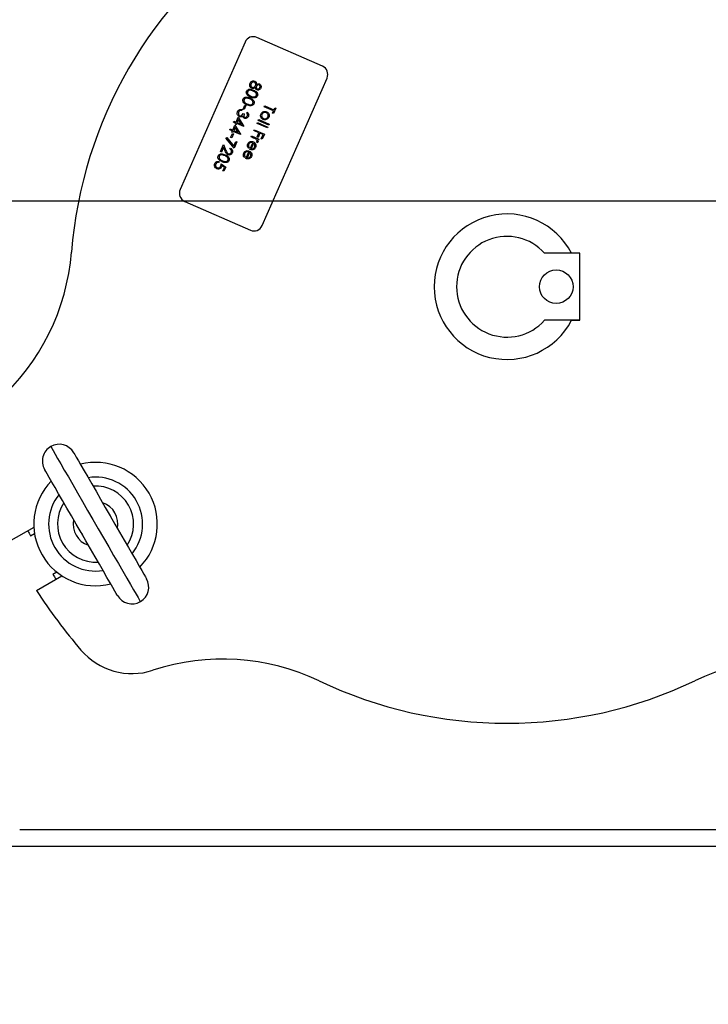
# Model space of a CAD drawing. Units: inches. Extents: x 0.1 to 22.1, y 0.1 to 17.1.
# Drawn here: x 11 to 11.8, y 12.7 to 13.8 of the extents above; entities that cross this region are included whole.
import ezdxf

# ---------------------------------------------------------------- set-up
doc = ezdxf.new("R2010")
doc.units = ezdxf.units.IN
doc.header["$MEASUREMENT"] = 0
doc.layers.add('7', color=7, linetype='Continuous', lineweight=25)
doc.styles.add('SLDTEXTSTYLE0', font='TXT', dxfattribs={"width": 0.75})
doc.dimstyles.new('SLDDIMSTYLE0', dxfattribs={"dimtxt": 0.12, "dimasz": 0.12, "dimexe": 0, "dimexo": 0.0625, "dimgap": 0.03, "dimtad": 0, "dimtih": 1, "dimtoh": 1, "dimdec": 6, "dimlfac": 10, "dimrnd": 1e-09, "dimzin": 12, "dimdsep": 46, "dimlunit": 5, "dimtxsty": 'SLDTEXTSTYLE0', "dimsah": 1, "dimcen": 0.09, "dimadec": 0, "dimazin": 3, "dimtfac": 1, "dimtofl": 0, "dimtmove": 0, "dimatfit": 3, "dimfxl": 1, "dimfrac": 2, "dimtolj": 1, "dimtzin": 12, "dimarcsym": 0})
doc.dimstyles.new('SLDDIMSTYLE1', dxfattribs={"dimtxt": 0.12, "dimasz": 0.12, "dimexe": 0, "dimexo": 0.0625, "dimgap": 0.03, "dimtad": 0, "dimtih": 1, "dimtoh": 1, "dimlfac": 10, "dimrnd": 1e-09, "dimzin": 12, "dimdsep": 46, "dimlunit": 5, "dimtxsty": 'SLDTEXTSTYLE0', "dimsah": 1, "dimcen": 0.09, "dimadec": 0, "dimazin": 3, "dimtfac": 1, "dimtmove": 0, "dimatfit": 0, "dimfxl": 1, "dimfrac": 2, "dimtolj": 1, "dimtzin": 12, "dimarcsym": 0})

# ---------------------------------------------------------------- blocks, each defined once
blk = doc.blocks.new('_D_7')
at = {"layer": '7', "color": 7}
for p, q in [((12.8455, 12.4484), (12.8455, 12.7684)), ((11.675, 12.4484), (12.9705, 12.4484)), ((12.7816, 12.2438), (12.745, 12.2438)), ((12.745, 12.2438), (12.745, 12.0533)), ((13.0476, 12.2438), (13.0841, 12.2438)), ((13.0841, 12.2438), (13.0841, 12.0533)), ((12.745, 12.0533), (12.7816, 12.0533)), ((13.0841, 12.0533), (13.0476, 12.0533)), ((12.2057, 11.8486), (12.9705, 11.8486)), ((12.8455, 11.8486), (12.8455, 11.5286))]:
    blk.add_line(p, q, dxfattribs=at)
for points in [[(12.8455, 12.4484), (12.8655, 12.5684), (12.8255, 12.5684)], [(12.8455, 11.8486), (12.8255, 11.7286), (12.8655, 11.7286)]]:
    blk.add_solid(points, dxfattribs=at)
at = {"layer": '7', "color": 7, "char_height": 0.12, "attachment_point": 1, "style": 'SLDTEXTSTYLE0'}
for s, insert in [('6"', (12.5703, 12.208)), ('152', (12.7816, 12.208))]:
    blk.add_mtext(s, dxfattribs=dict(at, insert=insert))
blk = doc.blocks.new('_D_8')
at = {"layer": '7', "color": 7}
for p, q in [((10.6244, 13.5697), (13.521, 13.5697)), ((13.396, 13.5697), (13.396, 12.8288)), ((13.571, 12.8044), (13.5345, 12.8044)), ((13.5345, 12.8044), (13.5345, 12.6139)), ((13.837, 12.8044), (13.8736, 12.8044)), ((13.8736, 12.8044), (13.8736, 12.6139)), ((13.5345, 12.6139), (13.571, 12.6139)), ((13.8736, 12.6139), (13.837, 12.6139)), ((13.396, 11.8486), (13.396, 12.5895)), ((12.2057, 11.8486), (13.521, 11.8486))]:
    blk.add_line(p, q, dxfattribs=at)
for points in [[(13.396, 13.5697), (13.376, 13.4497), (13.416, 13.4497)], [(13.396, 11.8486), (13.416, 11.9686), (13.376, 11.9686)]]:
    blk.add_solid(points, dxfattribs=at)
at = {"layer": '7', "color": 7, "char_height": 0.12, "attachment_point": 1, "style": 'SLDTEXTSTYLE0'}
for s, insert in [('17-3/16"', (12.8819, 12.7686)), ('437', (13.571, 12.7686))]:
    blk.add_mtext(s, dxfattribs=dict(at, insert=insert))
blk = doc.blocks.new('_D_9')
at = {"layer": '7', "color": 7}
for p, q in [((10.5744, 13.3862), (10.5744, 10.9446)), ((12.4557, 11.7986), (12.4557, 10.9446)), ((11.8683, 11.1648), (11.8317, 11.1648)), ((11.8317, 11.1648), (11.8317, 10.9743)), ((12.1343, 11.1648), (12.1708, 11.1648)), ((12.1708, 11.1648), (12.1708, 10.9743)), ((10.5744, 11.0696), (11.0662, 11.0696)), ((12.4557, 11.0696), (12.2317, 11.0696)), ((11.8317, 10.9743), (11.8683, 10.9743)), ((12.1708, 10.9743), (12.1343, 10.9743))]:
    blk.add_line(p, q, dxfattribs=at)
for points in [[(10.5744, 11.0696), (10.6944, 11.0496), (10.6944, 11.0896)], [(12.4557, 11.0696), (12.3357, 11.0896), (12.3357, 11.0496)]]:
    blk.add_solid(points, dxfattribs=at)
at = {"layer": '7', "color": 7, "char_height": 0.12, "attachment_point": 1, "style": 'SLDTEXTSTYLE0'}
for s, insert in [('18-13/16"', (11.0905, 11.129)), ('478', (11.8683, 11.129))]:
    blk.add_mtext(s, dxfattribs=dict(at, insert=insert))

msp = doc.modelspace()

# ---------------------------------------------------------------- linework, layer by layer
at = {"color": 7, "linetype": 'Continuous', "lineweight": 25}
for p, q in [((11.27584401, 13.74690137), (11.20344501, 13.58210339)), ((11.36226511, 13.71985723), (11.2890218, 13.75203464)), ((11.29499939, 13.54188169), (11.36739838, 13.70667962)), ((11.27262864, 13.67147539), (11.27217738, 13.67044838)), ((11.27374916, 13.67203348), (11.27568279, 13.67643513)), ((11.27492272, 13.6715178), (11.27374916, 13.67203348)), ((11.27685658, 13.67591945), (11.27492272, 13.6715178)), ((11.27568279, 13.67643513), (11.27685658, 13.67591945)), ((11.2777063, 13.66749431), (11.27815756, 13.66852138)), ((11.29735025, 13.67453036), (11.29780151, 13.67555743)), ((11.30762079, 13.6700183), (11.29735025, 13.67453036)), ((11.29780151, 13.67555743), (11.30807205, 13.67104537)), ((11.30652491, 13.66752406), (11.30762079, 13.6700183)), ((11.31034148, 13.67302394), (11.3076987, 13.66700838)), ((11.30807205, 13.67104537), (11.3091677, 13.67353961)), ((11.3091677, 13.67353961), (11.31034148, 13.67302394)), ((11.26284386, 13.65756997), (11.26329512, 13.65859703)), ((11.265485, 13.65640973), (11.26284386, 13.65756997)), ((11.26329512, 13.65859703), (11.26593602, 13.65743679)), ((11.26593602, 13.65743679), (11.26832115, 13.66286545)), ((11.26860861, 13.66033237), (11.26710981, 13.65692112)), ((11.26710981, 13.65692112), (11.27208, 13.65473757)), ((11.26832115, 13.66286545), (11.27467327, 13.65262196)), ((11.27208, 13.65473757), (11.26860861, 13.66033237)), ((11.27385171, 13.66708729), (11.2750255, 13.66657162)), ((11.28922853, 13.65604342), (11.28967979, 13.65707048)), ((11.28967979, 13.65707048), (11.30141745, 13.6519138)), ((11.29064661, 13.65927128), (11.29109787, 13.66029834)), ((11.3023845, 13.65411466), (11.29064661, 13.65927128)), ((11.29109787, 13.66029834), (11.30283552, 13.65514172)), ((11.3076987, 13.66700838), (11.30652491, 13.66752406)), ((11.25897636, 13.64876666), (11.25942762, 13.64979373)), ((11.2616175, 13.64760643), (11.25897636, 13.64876666)), ((11.25942762, 13.64979373), (11.26206853, 13.64863343)), ((11.26103741, 13.64628591), (11.2616175, 13.64760643)), ((11.26221097, 13.64577024), (11.26103741, 13.64628591)), ((11.26206853, 13.64863343), (11.26445365, 13.65406215)), ((11.26279129, 13.64709075), (11.26221097, 13.64577024)), ((11.27071425, 13.64361004), (11.26279129, 13.64709075)), ((11.26474112, 13.65152907), (11.26324232, 13.64811782)), ((11.26324232, 13.64811782), (11.2682125, 13.64593427)), ((11.26445365, 13.65406215), (11.27080577, 13.64381866)), ((11.2682125, 13.64593427), (11.26474112, 13.65152907)), ((11.26490468, 13.65508922), (11.265485, 13.65640973)), ((11.26607847, 13.65457354), (11.26490468, 13.65508922)), ((11.26665879, 13.65589405), (11.26607847, 13.65457354)), ((11.27458175, 13.65241334), (11.26665879, 13.65589405)), ((11.27467327, 13.65262196), (11.27458175, 13.65241334)), ((11.28568347, 13.64797368), (11.28613449, 13.64900074)), ((11.29125885, 13.64552431), (11.28568347, 13.64797368)), ((11.28613449, 13.64900074), (11.29757882, 13.64397307)), ((11.30096643, 13.65088679), (11.28922853, 13.65604342)), ((11.30141745, 13.6519138), (11.30096643, 13.65088679)), ((11.30283552, 13.65514172), (11.3023845, 13.65411466)), ((11.25455764, 13.63950536), (11.25543575, 13.64017808)), ((11.26365274, 13.62833312), (11.25455764, 13.63950536)), ((11.25543575, 13.64017808), (11.26324232, 13.63058654)), ((11.25982608, 13.64034152), (11.26175994, 13.64474318)), ((11.26099987, 13.63982585), (11.25982608, 13.64034152)), ((11.26293373, 13.64422756), (11.26099987, 13.63982585)), ((11.26175994, 13.64474318), (11.26293373, 13.64422756)), ((11.26324232, 13.63058654), (11.26557276, 13.63589147)), ((11.26674655, 13.6353758), (11.26365274, 13.62833312)), ((11.26557276, 13.63589147), (11.26674655, 13.6353758)), ((11.27080577, 13.64381866), (11.27071425, 13.64361004)), ((11.28258942, 13.64093106), (11.28304068, 13.64195812)), ((11.28539999, 13.63969626), (11.28258942, 13.64093106)), ((11.28304068, 13.64195812), (11.29140387, 13.63828399)), ((11.28952351, 13.63438393), (11.28888194, 13.63533866)), ((11.28926068, 13.64097594), (11.29125885, 13.64552431)), ((11.29043447, 13.64046026), (11.28926068, 13.64097594)), ((11.29095261, 13.63725698), (11.28972156, 13.63779783)), ((11.29243264, 13.64500864), (11.29043447, 13.64046026)), ((11.29140387, 13.63828399), (11.29095261, 13.63725698)), ((11.295954, 13.64346168), (11.29243264, 13.64500864)), ((11.29395584, 13.6389133), (11.295954, 13.64346168)), ((11.29512939, 13.63839763), (11.29395584, 13.6389133)), ((11.29757882, 13.64397307), (11.29512939, 13.63839763)), ((11.24834092, 13.62455756), (11.25175716, 13.63233379)), ((11.24951471, 13.62404188), (11.24834092, 13.62455756)), ((11.25185431, 13.62936741), (11.24951471, 13.62404188)), ((11.25175716, 13.63233379), (11.25454356, 13.62581471)), ((11.25365231, 13.62516152), (11.25185431, 13.62936741)), ((11.2590355, 13.62738584), (11.25948676, 13.62841291)), ((11.2766888, 13.61674225), (11.2799762, 13.62422504)), ((11.28095593, 13.62366613), (11.27816718, 13.61731812)), ((11.28047463, 13.62894548), (11.27959464, 13.62824354)), ((11.28120091, 13.62701279), (11.28448832, 13.63449558)), ((11.28546804, 13.63393667), (11.28267906, 13.62758865)), ((11.24689211, 13.61329128), (11.24644108, 13.61226428)), ((11.27596251, 13.61867494), (11.27508252, 13.61797306)), ((11.24916412, 13.61089284), (11.25437061, 13.60720521)), ((11.25284436, 13.60691845), (11.25010536, 13.60885754)), ((11.25113436, 13.60302579), (11.25284436, 13.60691845)), ((11.25230815, 13.60251012), (11.25113436, 13.60302579)), ((11.25437061, 13.60720521), (11.25230815, 13.60251012)), ((11.20857829, 13.56892577), (11.28182184, 13.53674842)), ((11.64941236, 13.51111525), (11.61008855, 13.51111525)), ((11.64941236, 13.5111244), (11.64029661, 13.5111244)), ((11.64941236, 13.51111525), (11.64941236, 13.5111244)), ((11.64941236, 13.4361153), (11.64941236, 13.51111525)), ((11.64941236, 13.4361153), (11.61008855, 13.4361153)), ((11.64028534, 13.43610615), (11.64941236, 13.43610615)), ((11.64941236, 13.43610615), (11.64941236, 13.4361153)), ((11.04021582, 13.20488964), (11.01194843, 13.18856947)), ((11.03649827, 13.19552643), (11.0409191, 13.19807876)), ((11.04319839, 13.13444282), (11.07146578, 13.15076299)), ((11.06591903, 13.15477751), (11.06149819, 13.15222518)), ((11.02441237, 12.86736532), (12.11191226, 12.86736532)), ((12.1556623, 12.84861532), (10.48066231, 12.84861532))]:
    msp.add_line(p, q, dxfattribs=at)
at = {"color": 8, "linetype": 'Continuous', "lineweight": 25, "flags": 128}
msp.add_lwpolyline([(11.05906825, 13.2951597), (11.05925598, 13.29483446), (11.06011931, 13.29333895), (11.06167208, 13.2906497), (11.063892, 13.28680461), (11.0667481, 13.28185778), (11.0702, 13.27587889), (11.07419915, 13.26895208), (11.07868921, 13.26117497), (11.08360706, 13.2526569), (11.08888348, 13.24351803), (11.09444407, 13.23388683), (11.10021047, 13.22389907), (11.10610171, 13.21369517), (11.11203472, 13.20341912), (11.11792572, 13.19321523), (11.12369236, 13.18322746), (11.12925272, 13.17359627), (11.13452914, 13.1644574), (11.13944699, 13.15593933), (11.14393728, 13.14816221), (11.14793643, 13.1412354), (11.15138833, 13.13525652), (11.15424443, 13.13030968), (11.15646435, 13.1264646), (11.15801689, 13.12377535), (11.15888045, 13.12227983), (11.15906818, 13.12195459)], dxfattribs=at)
at = {"color": 7, "linetype": 'Continuous', "lineweight": 25, "flags": 128}
for points in [[(11.08468112, 13.28829672), (11.08494535, 13.28783924), (11.08590935, 13.28616949), (11.08756326, 13.28330472), (11.08987822, 13.27929525), (11.0928134, 13.27421114), (11.09631763, 13.26814155), (11.10032968, 13.26119268), (11.10477891, 13.25348632), (11.10958764, 13.24515727), (11.11467164, 13.23635151), (11.11994196, 13.2272232), (11.12530614, 13.21793215), (11.13067032, 13.2086411), (11.13594064, 13.19951279), (11.14102464, 13.19070702), (11.14583337, 13.18237798), (11.1502826, 13.17467161), (11.15429465, 13.16772274), (11.15779888, 13.16165316), (11.16073406, 13.15656905), (11.16304902, 13.15255958), (11.16470293, 13.1496948), (11.16566693, 13.14802505), (11.16593116, 13.14756757)], [(11.13345508, 13.12881757), (11.13319108, 13.12927505), (11.13222708, 13.1309448), (11.13057317, 13.13380958), (11.12825821, 13.13781905), (11.1253228, 13.14290316), (11.12181856, 13.14897274), (11.11780675, 13.15592161), (11.11335729, 13.16362798), (11.10854855, 13.17195702), (11.10346456, 13.18076279), (11.09819447, 13.1898911), (11.09283029, 13.19918215), (11.08746611, 13.2084732), (11.08219579, 13.21760151), (11.0771118, 13.22640727), (11.07230306, 13.23473632), (11.0678536, 13.24244268), (11.06384178, 13.24939155), (11.06033755, 13.25546113), (11.05740213, 13.26054525), (11.05508717, 13.26455471), (11.05343326, 13.26741949), (11.05246926, 13.26908924), (11.05220527, 13.26954672)], [(11.12684225, 13.21527165), (11.12483587, 13.21915792), (11.12377003, 13.22059265)], [(11.09129418, 13.20184265), (11.0920038, 13.20020223), (11.09436617, 13.19652164)]]:
    msp.add_lwpolyline(points, dxfattribs=at)
at = {"color": 7, "linetype": 'Continuous', "lineweight": 25}
msp.add_circle((11.62316231, 13.47361528), 0.01875, dxfattribs=at)
for centre, radius, start, end in [((11.56816231, 13.47361528), 0.4875, 124.5333529, 175.4666471), ((11.28499951, 13.7428792), 0.01, 66.28313202, 156.28313202), ((11.35824305, 13.71070181), 0.01, 336.28313202, 66.28313202), ((11.21260039, 13.57808124), 0.01, 156.28313202, 246.28313202), ((11.56816231, 13.47361528), 0.08125, 27.48642625, 332.51357375), ((11.28584393, 13.54590385), 0.01, 246.28313202, 336.28313202), ((11.56816231, 13.47361528), 0.05625, 41.8103149, 318.1896851), ((10.83296958, 13.53190684), 0.25, 311.84608949, 355.4666471), ((11.06844316, 13.27892171), 0.01875, 120, 210), ((11.06844316, 13.27892171), 0.01875, 30, 120), ((11.10906816, 13.20855715), 0.06895, 315.77951372, 104.22048628), ((11.10906816, 13.20855715), 0.05246124, 320.94101991, 99.05898009), ((11.10906816, 13.20855715), 0.06895, 135.77951372, 284.22048628), ((11.10906816, 13.20855715), 0.05246124, 140.94101991, 279.05898009), ((11.10906816, 13.20855715), 0.025, 348.59037789, 71.40962211), ((11.10906816, 13.20855715), 0.025, 168.59037789, 251.40962211), ((11.46699597, 13.4226193), 0.48672313, 207.0757318, 207.81220333), ((11.58929561, 13.4869713), 0.625, 212.38419243, 212.95777576), ((11.14969316, 13.13819258), 0.01875, 300, 30), ((11.56816231, 13.47361528), 0.625, 212.86598398, 220.4756817), ((11.14969316, 13.13819258), 0.01875, 210, 300), ((11.14978746, 13.11659639), 0.075, 220.4756817, 288.15391051), ((11.25104792, 12.80777392), 0.25, 64.5333529, 108.15391051), ((11.8852767, 12.80777392), 0.25, 71.84608949, 115.4666471), ((11.56816231, 13.47361528), 0.4875, 244.5333529, 295.4666471)]:
    msp.add_arc(centre, radius, start, end, dxfattribs=at)
at = {"color": 8, "linetype": 'Continuous', "lineweight": 25}
for start, end in [(326.20468416, 93.79531584), (146.20468416, 273.79531584)]:
    msp.add_arc((11.10906816, 13.20855715), 0.04246124, start, end, dxfattribs=at)
at = {"color": 7, "linetype": 'Continuous', "lineweight": 25}
for points, knots in [([(11.2813978, 13.69718828), (11.28119528, 13.69786602), (11.28083217, 13.69908114), (11.28127854, 13.70025751), (11.28147594, 13.70077776)], [0, 0, 0, 0, 0.5577527293, 1, 1, 1, 1]), ([(11.28147594, 13.70077776), (11.28175384, 13.70131638), (11.28230787, 13.7023902), (11.28380247, 13.70327184), (11.28535285, 13.70351801), (11.28625774, 13.70323782), (11.28670989, 13.70309782)], [0, 0, 0, 0, 0.2805292536, 0.5592788269, 0.7797865809, 1, 1, 1, 1]), ([(11.28622413, 13.70208589), (11.28581394, 13.70218921), (11.28499281, 13.70239603), (11.28352021, 13.70178058), (11.28297658, 13.70083073), (11.28264457, 13.70025065)], [0, 0, 0, 0, 0.2798346434, 0.5601824379, 1, 1, 1, 1]), ([(11.28745729, 13.69805707), (11.2875997, 13.69847432), (11.28788432, 13.6993082), (11.28765977, 13.70053678), (11.28711878, 13.70155421), (11.28652214, 13.70190879), (11.28622413, 13.70208589)], [0, 0, 0, 0, 0.2802756436, 0.5601347267, 0.7802979161, 1, 1, 1, 1]), ([(11.28670989, 13.70309782), (11.28707565, 13.7028922), (11.28780708, 13.702481), (11.28865597, 13.70119134), (11.28877888, 13.70011798), (11.28885401, 13.69946188)], [0, 0, 0, 0, 0.2799723315, 0.55987570582, 1, 1, 1, 1]), ([(11.2819042, 13.68542956), (11.28055889, 13.68609693), (11.27854188, 13.68709751), (11.27732774, 13.68948674), (11.27726691, 13.69097465), (11.27750805, 13.69167178), (11.27762863, 13.69202034)], [0, 0, 0, 0, 0.4993939827, 0.7487393118, 0.8743702999, 1, 1, 1, 1]), ([(11.27762863, 13.69202034), (11.27780257, 13.69234237), (11.27815045, 13.69298641), (11.27928336, 13.69393859), (11.28186666, 13.69459694), (11.28393815, 13.69376257), (11.28532044, 13.6932058)], [0, 0, 0, 0, 0.1255525917, 0.2510903348, 0.5002569339, 1, 1, 1, 1]), ([(11.27878716, 13.69147028), (11.27868913, 13.69114046), (11.27849299, 13.69048051), (11.27872158, 13.68922746), (11.27931259, 13.68855948), (11.27967325, 13.68815184)], [0, 0, 0, 0, 0.2802570054, 0.5607755081, 1, 1, 1, 1]), ([(11.28487388, 13.69217674), (11.28380038, 13.69263831), (11.28219302, 13.69332943), (11.28014793, 13.69291683), (11.27921679, 13.6922186), (11.27893033, 13.69171965), (11.27878716, 13.69147028)], [0, 0, 0, 0, 0.50028949721, 0.74909002248, 0.87460253767, 1, 1, 1, 1]), ([(11.28338751, 13.69528029), (11.28292072, 13.69554034), (11.28208617, 13.69600528), (11.28160835, 13.69682643), (11.2813978, 13.69718828)], [0, 0, 0, 0, 0.5593336534, 1, 1, 1, 1]), ([(11.28264457, 13.70025065), (11.28249844, 13.69984454), (11.28220682, 13.69903412), (11.28239057, 13.69782072), (11.28294154, 13.69683401), (11.2835261, 13.69648882), (11.28381812, 13.69631639)], [0, 0, 0, 0, 0.280597699, 0.5599494907, 0.7801716838, 1, 1, 1, 1]), ([(11.28740168, 13.69615605), (11.28672365, 13.69568021), (11.2857775, 13.6950162), (11.28429267, 13.69496174), (11.2836893, 13.69517408), (11.28338751, 13.69528029)], [0, 0, 0, 0, 0.5582985719, 0.7790793416, 1, 1, 1, 1]), ([(11.28381812, 13.69631639), (11.28422757, 13.69621665), (11.2850493, 13.69601647), (11.28616082, 13.69649721), (11.28699676, 13.69718218), (11.28730374, 13.69776536), (11.28745729, 13.69805707)], [0, 0, 0, 0, 0.2782832581, 0.5584970553, 0.7791563427, 1, 1, 1, 1]), ([(11.2884708, 13.68721606), (11.28855995, 13.68748988), (11.28873835, 13.68803784), (11.28864133, 13.68891047), (11.28832283, 13.68971317), (11.28726142, 13.6910825), (11.28593449, 13.69169065), (11.28487388, 13.69217674)], [0, 0, 0, 0, 0.1251386253, 0.2504243966, 0.375512119, 0.500849012, 1, 1, 1, 1]), ([(11.28532044, 13.6932058), (11.28666746, 13.69256114), (11.2883534, 13.69175429), (11.28960413, 13.6899327), (11.28996055, 13.68888971), (11.29001904, 13.68777422), (11.28977957, 13.68708123), (11.28965985, 13.68673476)], [0, 0, 0, 0, 0.4987059107, 0.6241798925, 0.7494687626, 0.8747433445, 1, 1, 1, 1]), ([(11.28908093, 13.69347918), (11.28880673, 13.69363018), (11.28825845, 13.6939321), (11.2875954, 13.69487148), (11.28747514, 13.6956689), (11.28740168, 13.69615605)], [0, 0, 0, 0, 0.28019225212, 0.56026508629, 1, 1, 1, 1]), ([(11.28864211, 13.69756662), (11.288541, 13.69724899), (11.2883389, 13.6966141), (11.28848002, 13.69567513), (11.28890866, 13.69491326), (11.28935055, 13.69463035), (11.28957114, 13.69448912)], [0, 0, 0, 0, 0.280222919, 0.5601283111, 0.7804179925, 1, 1, 1, 1]), ([(11.29154631, 13.69904758), (11.29121501, 13.69911681), (11.29054909, 13.69925597), (11.28967451, 13.69882917), (11.28901358, 13.698269), (11.28876594, 13.69780076), (11.28864211, 13.69756662)], [0, 0, 0, 0, 0.2777188204, 0.5582192796, 0.7790866616, 1, 1, 1, 1]), ([(11.28885401, 13.69946188), (11.28939581, 13.69980997), (11.29015251, 13.70029611), (11.29130635, 13.70030908), (11.29177787, 13.70014808), (11.29201353, 13.70006761)], [0, 0, 0, 0, 0.5577484323, 0.7789670445, 1, 1, 1, 1]), ([(11.29347689, 13.69542343), (11.29322632, 13.69498921), (11.29272539, 13.69412114), (11.29149963, 13.69338274), (11.29021315, 13.69313878), (11.2894582, 13.69336576), (11.28908093, 13.69347918)], [0, 0, 0, 0, 0.27992836384, 0.5596235215, 0.77992995924, 1, 1, 1, 1]), ([(11.28957114, 13.69448912), (11.28989206, 13.69442123), (11.29053617, 13.69428497), (11.29166674, 13.69479399), (11.29207751, 13.69554069), (11.29232821, 13.69599642)], [0, 0, 0, 0, 0.2789846454, 0.5599418053, 1, 1, 1, 1]), ([(11.29232821, 13.69599642), (11.2924401, 13.69630601), (11.29266359, 13.69692436), (11.29256487, 13.69784668), (11.29221191, 13.69863986), (11.29176795, 13.69891181), (11.29154631, 13.69904758)], [0, 0, 0, 0, 0.28065264217, 0.56057187753, 0.78061788912, 1, 1, 1, 1]), ([(11.29201353, 13.70006761), (11.29243609, 13.69978523), (11.29328247, 13.69921965), (11.29381819, 13.69785713), (11.2938678, 13.69654997), (11.29360722, 13.69579902), (11.29347689, 13.69542343)], [0, 0, 0, 0, 0.2788173011, 0.558461528, 0.7791625572, 1, 1, 1, 1]), ([(11.27803671, 13.6766262), (11.2766914, 13.67729359), (11.27467439, 13.6782942), (11.27346024, 13.68068344), (11.27339941, 13.68217135), (11.27364056, 13.68286847), (11.27376113, 13.68321703)], [0, 0, 0, 0, 0.4993958816, 0.7487402649, 0.8743707765, 1, 1, 1, 1]), ([(11.27376113, 13.68321703), (11.27393508, 13.68353907), (11.27428295, 13.6841831), (11.27541587, 13.68513529), (11.27799924, 13.68579364), (11.28007081, 13.68495928), (11.28145318, 13.6844025)], [0, 0, 0, 0, 0.1255492982, 0.2510837482, 0.500243811, 1, 1, 1, 1]), ([(11.27491966, 13.68266698), (11.27482164, 13.68233716), (11.27462549, 13.68167721), (11.27485408, 13.68042415), (11.27544509, 13.67975618), (11.27580576, 13.67934854)], [0, 0, 0, 0, 0.2802570054, 0.5607755081, 1, 1, 1, 1]), ([(11.28100638, 13.68337344), (11.27993288, 13.68383501), (11.27832553, 13.68452613), (11.27628043, 13.68411353), (11.2753493, 13.6834153), (11.27506283, 13.68291635), (11.27491966, 13.68266698)], [0, 0, 0, 0, 0.50028949721, 0.74909002248, 0.87460253767, 1, 1, 1, 1]), ([(11.27580576, 13.67934854), (11.27626929, 13.67897098), (11.27709763, 13.67829629), (11.27806613, 13.67784849), (11.27849266, 13.67765127)], [0, 0, 0, 0, 0.55959889345, 1, 1, 1, 1]), ([(11.27967325, 13.68815184), (11.28013679, 13.68777429), (11.28096512, 13.68709959), (11.28193363, 13.68665179), (11.28236015, 13.68645458)], [0, 0, 0, 0, 0.55959889345, 1, 1, 1, 1]), ([(11.28460331, 13.67841276), (11.28469246, 13.67868658), (11.28487086, 13.67923454), (11.28477383, 13.68010717), (11.28445533, 13.68090987), (11.28339392, 13.6822792), (11.28206699, 13.68288735), (11.28100638, 13.68337344)], [0, 0, 0, 0, 0.1251386253, 0.2504243966, 0.375512119, 0.500849012, 1, 1, 1, 1]), ([(11.28145318, 13.6844025), (11.28280011, 13.68375782), (11.28448594, 13.68295093), (11.28573664, 13.6811294), (11.28609306, 13.68008639), (11.28615156, 13.67897089), (11.28591208, 13.67827791), (11.28579235, 13.67793146)], [0, 0, 0, 0, 0.4986945103, 0.6241712862, 0.7494629463, 0.8747470481, 1, 1, 1, 1]), ([(11.28965985, 13.68673476), (11.28948485, 13.68640977), (11.28913487, 13.6857598), (11.28799822, 13.68479429), (11.28540936, 13.68408619), (11.28330666, 13.68489206), (11.2819042, 13.68542956)], [0, 0, 0, 0, 0.12560402791, 0.25120453861, 0.50056900642, 1, 1, 1, 1]), ([(11.28236015, 13.68645458), (11.28344137, 13.68603014), (11.28506083, 13.68539442), (11.28710453, 13.68577432), (11.28804295, 13.68646651), (11.28832826, 13.68696634), (11.2884708, 13.68721606)], [0, 0, 0, 0, 0.5000777546, 0.74901770912, 0.87460402463, 1, 1, 1, 1]), ([(11.26953108, 13.66355918), (11.26900546, 13.66388802), (11.26795381, 13.66454595), (11.26719159, 13.66616263), (11.26709571, 13.6677662), (11.26741667, 13.66868246), (11.26757726, 13.66914089)], [0, 0, 0, 0, 0.27930894553, 0.55883506352, 0.77926812081, 1, 1, 1, 1]), ([(11.26757726, 13.66914089), (11.26785392, 13.66964582), (11.26840646, 13.67065424), (11.26982932, 13.67150701), (11.27130151, 13.67171859), (11.27218593, 13.67155652), (11.27262864, 13.67147539)], [0, 0, 0, 0, 0.2798887524, 0.5589890664, 0.7792481563, 1, 1, 1, 1]), ([(11.26874284, 13.66860686), (11.26859512, 13.66819835), (11.26830022, 13.66738286), (11.26847242, 13.66616303), (11.26900202, 13.66515419), (11.26959006, 13.6648043), (11.26988378, 13.66462954)], [0, 0, 0, 0, 0.2805894263, 0.5601372406, 0.7802969095, 1, 1, 1, 1]), ([(11.27020175, 13.67024692), (11.26985167, 13.67000839), (11.26922508, 13.66958143), (11.26889049, 13.66890526), (11.26874284, 13.66860686)], [0, 0, 0, 0, 0.5586895587, 1, 1, 1, 1]), ([(11.27217738, 13.67044838), (11.27179869, 13.67048976), (11.27112319, 13.67056357), (11.27048302, 13.67034358), (11.27020175, 13.67024692)], [0, 0, 0, 0, 0.5606158201, 1, 1, 1, 1]), ([(11.28579235, 13.67793146), (11.28561736, 13.67760647), (11.28526738, 13.6769565), (11.28413072, 13.67599099), (11.28154187, 13.6752829), (11.27943916, 13.67608873), (11.27803671, 13.6766262)], [0, 0, 0, 0, 0.1256042175, 0.2512049179, 0.5005697621, 1, 1, 1, 1]), ([(11.27815756, 13.66852138), (11.27853976, 13.66819617), (11.27930295, 13.66754679), (11.27989151, 13.66624484), (11.27998534, 13.66494134), (11.27972538, 13.66419756), (11.27959534, 13.66382552)], [0, 0, 0, 0, 0.2802836724, 0.559673221, 0.779748225, 1, 1, 1, 1]), ([(11.27849266, 13.67765127), (11.27957388, 13.67722684), (11.28119333, 13.67659112), (11.28323703, 13.67697102), (11.28417545, 13.67766321), (11.28446076, 13.67816304), (11.28460331, 13.67841276)], [0, 0, 0, 0, 0.5000777546, 0.74901770912, 0.87460402463, 1, 1, 1, 1]), ([(11.29368856, 13.66659391), (11.29403491, 13.66720651), (11.29472716, 13.66843088), (11.29653402, 13.66931831), (11.29833268, 13.66955792), (11.29937591, 13.66920954), (11.29989753, 13.66903535)], [0, 0, 0, 0, 0.2797788535, 0.5591819794, 0.7795861459, 1, 1, 1, 1]), ([(11.29943947, 13.66801128), (11.29892912, 13.6681626), (11.29790859, 13.66846521), (11.29642884, 13.66807331), (11.29532133, 13.66724372), (11.29491886, 13.66651285), (11.29471756, 13.66614729)], [0, 0, 0, 0, 0.2796277907, 0.5591682172, 0.779506987, 1, 1, 1, 1]), ([(11.30132006, 13.66324666), (11.30147515, 13.66376154), (11.30178548, 13.66479184), (11.30134229, 13.66626354), (11.30054859, 13.66740553), (11.29980927, 13.66780931), (11.29943947, 13.66801128)], [0, 0, 0, 0, 0.2794865158, 0.5592672605, 0.7795509222, 1, 1, 1, 1]), ([(11.29989753, 13.66903535), (11.30048724, 13.66870404), (11.30154161, 13.66811167), (11.30210989, 13.66705256), (11.30236033, 13.66658581)], [0, 0, 0, 0, 0.5592990785, 1, 1, 1, 1]), ([(11.27186457, 13.66334898), (11.27141791, 13.6632834), (11.27061944, 13.66316616), (11.26986394, 13.66343898), (11.26953108, 13.66355918)], [0, 0, 0, 0, 0.5594052388, 1, 1, 1, 1]), ([(11.26988378, 13.66462954), (11.27009061, 13.66455851), (11.27050433, 13.66441645), (11.27138269, 13.66445607), (11.27283647, 13.66508742), (11.27344553, 13.66628717), (11.27385171, 13.66708729)], [0, 0, 0, 0, 0.1255693819, 0.2511629396, 0.5005977845, 1, 1, 1, 1]), ([(11.27338614, 13.66416021), (11.27312994, 13.6639548), (11.27267229, 13.66358786), (11.27211146, 13.66342199), (11.27186457, 13.66334898)], [0, 0, 0, 0, 0.5597955879, 1, 1, 1, 1]), ([(11.27515339, 13.66178928), (11.27489719, 13.66192407), (11.27438496, 13.66219355), (11.27368782, 13.6629917), (11.27350049, 13.66371728), (11.27338614, 13.66416021)], [0, 0, 0, 0, 0.28047817886, 0.56077112044, 1, 1, 1, 1]), ([(11.2750255, 13.66657162), (11.27480126, 13.66589885), (11.27446496, 13.66488987), (11.27471983, 13.66364695), (11.27514692, 13.66307239), (11.27545523, 13.66290035), (11.27560934, 13.66281435)], [0, 0, 0, 0, 0.4994106097, 0.7489919788, 0.8745255411, 1, 1, 1, 1]), ([(11.27959534, 13.66382552), (11.27934203, 13.66338401), (11.27883565, 13.66250146), (11.27761336, 13.66171607), (11.27630602, 13.66145074), (11.27553741, 13.66167649), (11.27515339, 13.66178928)], [0, 0, 0, 0, 0.2800849625, 0.5598778368, 0.7801016023, 1, 1, 1, 1]), ([(11.27560934, 13.66281435), (11.2759343, 13.66274075), (11.27658707, 13.66259289), (11.2777131, 13.66314338), (11.27814934, 13.66387883), (11.27841545, 13.66432747)], [0, 0, 0, 0, 0.2788140554, 0.5600716354, 1, 1, 1, 1]), ([(11.27841545, 13.66432747), (11.27852258, 13.66463545), (11.2787365, 13.66525045), (11.27857967, 13.66644793), (11.27803758, 13.66709741), (11.2777063, 13.66749431)], [0, 0, 0, 0, 0.2806316127, 0.5603788469, 1, 1, 1, 1]), ([(11.29609457, 13.66037872), (11.29549313, 13.66073659), (11.29428958, 13.66145272), (11.29336792, 13.66323363), (11.29314243, 13.6650394), (11.29350641, 13.66607545), (11.29368856, 13.66659391)], [0, 0, 0, 0, 0.2795377784, 0.5593871545, 0.77950842, 1, 1, 1, 1]), ([(11.29471756, 13.66614729), (11.29455986, 13.66563811), (11.29424469, 13.66462045), (11.2946352, 13.66314089), (11.29544662, 13.66202145), (11.29617478, 13.66161301), (11.29653879, 13.66140883)], [0, 0, 0, 0, 0.2797444397, 0.559109768, 0.77960255, 1, 1, 1, 1]), ([(11.29957135, 13.66021873), (11.29891078, 13.66006798), (11.29772956, 13.6597984), (11.29659476, 13.66020118), (11.29609457, 13.66037872)], [0, 0, 0, 0, 0.5592261146, 1, 1, 1, 1]), ([(11.29653879, 13.66140883), (11.2970527, 13.66125017), (11.29808095, 13.66093273), (11.29955466, 13.66136372), (11.30070848, 13.66214066), (11.30111618, 13.66287796), (11.30132006, 13.66324666)], [0, 0, 0, 0, 0.2795845733, 0.559399365, 0.7796669673, 1, 1, 1, 1]), ([(11.30234508, 13.66279089), (11.30197613, 13.66214327), (11.30131629, 13.66098503), (11.30010525, 13.6604532), (11.29957135, 13.66021873)], [0, 0, 0, 0, 0.5591386605, 1, 1, 1, 1]), ([(11.30236033, 13.66658581), (11.30258151, 13.66587214), (11.30297728, 13.66459517), (11.30253859, 13.66334317), (11.30234508, 13.66279089)], [0, 0, 0, 0, 0.5588766911, 1, 1, 1, 1]), ([(11.27898311, 13.63312068), (11.2793198, 13.63373181), (11.27999206, 13.63495202), (11.28181395, 13.63578357), (11.28359204, 13.63595116), (11.28462187, 13.63560773), (11.2851367, 13.63543605)], [0, 0, 0, 0, 0.2798879039, 0.5588446106, 0.7794599151, 1, 1, 1, 1]), ([(11.28448832, 13.63449558), (11.284012, 13.63464206), (11.28306042, 13.63493471), (11.28167997, 13.63457546), (11.28062375, 13.63382825), (11.28025237, 13.63314147), (11.28006655, 13.63279784)], [0, 0, 0, 0, 0.27999150566, 0.55936226659, 0.77952314215, 1, 1, 1, 1]), ([(11.2851367, 13.63543605), (11.28568234, 13.63513562), (11.28665774, 13.63459856), (11.28724647, 13.63365999), (11.28750587, 13.63324646)], [0, 0, 0, 0, 0.5594063211, 1, 1, 1, 1]), ([(11.28818968, 13.6382519), (11.2876859, 13.63855389), (11.28678574, 13.63909349), (11.28582365, 13.63951197), (11.28539999, 13.63969626)], [0, 0, 0, 0, 0.5596440734, 1, 1, 1, 1]), ([(11.28926139, 13.6357982), (11.28931508, 13.63606316), (11.28942288, 13.63659508), (11.28902264, 13.63751385), (11.28850572, 13.63797187), (11.28818968, 13.6382519)], [0, 0, 0, 0, 0.278344506, 0.5587898617, 1, 1, 1, 1]), ([(11.28888194, 13.63533866), (11.28896663, 13.63541338), (11.28911779, 13.63554673), (11.28921753, 13.6357214), (11.28926139, 13.6357982)], [0, 0, 0, 0, 0.5603211544, 1, 1, 1, 1]), ([(11.29020286, 13.63515217), (11.29010369, 13.6349839), (11.28992635, 13.63468298), (11.28964676, 13.63447543), (11.28952351, 13.63438393)], [0, 0, 0, 0, 0.5591726997, 1, 1, 1, 1]), ([(11.28972156, 13.63779783), (11.28998805, 13.63733793), (11.29035978, 13.63669641), (11.29040095, 13.63574066), (11.29026887, 13.63534829), (11.29020286, 13.63515217)], [0, 0, 0, 0, 0.55878883693, 0.77946563379, 1, 1, 1, 1]), ([(11.25674095, 13.62104223), (11.25630746, 13.62128813), (11.25543959, 13.62178043), (11.25446937, 13.62329851), (11.25396241, 13.62445445), (11.25365231, 13.62516152)], [0, 0, 0, 0, 0.2792987855, 0.5591570219, 1, 1, 1, 1]), ([(11.25454356, 13.62581471), (11.2548675, 13.62501728), (11.25531846, 13.62390719), (11.25620651, 13.62261262), (11.25680266, 13.62227717), (11.25710046, 13.6221096)], [0, 0, 0, 0, 0.5607124768, 0.7805613457, 1, 1, 1, 1]), ([(11.25710046, 13.6221096), (11.25747538, 13.62200229), (11.25822624, 13.62178737), (11.25928222, 13.62215688), (11.26008087, 13.6227659), (11.26036777, 13.62330396), (11.2605113, 13.62357314)], [0, 0, 0, 0, 0.2791098999, 0.5589797822, 0.7793688184, 1, 1, 1, 1]), ([(11.2605113, 13.62357314), (11.26064317, 13.62398162), (11.26090666, 13.62479777), (11.26058059, 13.62599427), (11.25989417, 13.62686368), (11.25932195, 13.62721165), (11.2590355, 13.62738584)], [0, 0, 0, 0, 0.2797040327, 0.5588503921, 0.7791563962, 1, 1, 1, 1]), ([(11.25948676, 13.62841291), (11.26001378, 13.6281018), (11.26106683, 13.62748018), (11.26190933, 13.62594532), (11.2621266, 13.62436758), (11.26181682, 13.62345918), (11.26166186, 13.62300479)], [0, 0, 0, 0, 0.2800299368, 0.5595236371, 0.7796660569, 1, 1, 1, 1]), ([(11.27447099, 13.62285014), (11.27480768, 13.62346128), (11.27547997, 13.62468158), (11.27730194, 13.62551293), (11.27908, 13.62568071), (11.28010975, 13.62533723), (11.28062458, 13.62516551)], [0, 0, 0, 0, 0.2798881066, 0.5588736968, 0.7794577426, 1, 1, 1, 1]), ([(11.2799762, 13.62422504), (11.27949996, 13.62437151), (11.27854839, 13.62466417), (11.27716794, 13.62430495), (11.27611159, 13.62355777), (11.27574024, 13.62287096), (11.27555443, 13.6225273)], [0, 0, 0, 0, 0.2799470599, 0.5593606091, 0.7795142957, 1, 1, 1, 1]), ([(11.27959464, 13.62824354), (11.27931871, 13.62864325), (11.27876726, 13.62944207), (11.27837365, 13.6311842), (11.27875221, 13.63238703), (11.27898311, 13.63312068)], [0, 0, 0, 0, 0.2809155304, 0.5614049762, 1, 1, 1, 1]), ([(11.28006655, 13.63279784), (11.2799438, 13.6324393), (11.27969835, 13.63172232), (11.27968103, 13.63032876), (11.28017388, 13.62946969), (11.28047463, 13.62894548)], [0, 0, 0, 0, 0.2805278621, 0.5609655152, 1, 1, 1, 1]), ([(11.28062458, 13.62516551), (11.28117033, 13.62486511), (11.28214584, 13.62432816), (11.28273444, 13.62338946), (11.28299375, 13.62297592)], [0, 0, 0, 0, 0.5594561991, 1, 1, 1, 1]), ([(11.28222898, 13.62191982), (11.28205616, 13.62229357), (11.28174687, 13.62296246), (11.28119808, 13.6234507), (11.28095593, 13.62366613)], [0, 0, 0, 0, 0.5587589344, 1, 1, 1, 1]), ([(11.28450311, 13.62664789), (11.28386909, 13.62657106), (11.28273466, 13.62643359), (11.28167039, 13.6268355), (11.28120091, 13.62701279)], [0, 0, 0, 0, 0.5588826505, 1, 1, 1, 1]), ([(11.28267906, 13.62758865), (11.28313036, 13.62754025), (11.28403112, 13.62744365), (11.28521318, 13.62797234), (11.28607614, 13.62875518), (11.28641102, 13.62937901), (11.28657847, 13.62969095)], [0, 0, 0, 0, 0.2801732552, 0.5592020027, 0.7795837447, 1, 1, 1, 1]), ([(11.2876286, 13.62929243), (11.28721601, 13.62858688), (11.28647781, 13.62732451), (11.28510753, 13.62685499), (11.28450311, 13.62664789)], [0, 0, 0, 0, 0.558908643, 1, 1, 1, 1]), ([(11.2867411, 13.63219035), (11.28656817, 13.63256409), (11.28625874, 13.63323286), (11.28571009, 13.63372122), (11.28546804, 13.63393667)], [0, 0, 0, 0, 0.5588244848, 1, 1, 1, 1]), ([(11.28657847, 13.62969095), (11.28673481, 13.63015166), (11.28701425, 13.63097517), (11.28682463, 13.63181872), (11.2867411, 13.63219035)], [0, 0, 0, 0, 0.5594391406, 1, 1, 1, 1]), ([(11.28750587, 13.63324646), (11.28778566, 13.63251094), (11.28828655, 13.63119416), (11.28783009, 13.62987482), (11.2876286, 13.62929243)], [0, 0, 0, 0, 0.5585767235, 1, 1, 1, 1]), ([(11.2421303, 13.61121785), (11.24239612, 13.61168641), (11.24292749, 13.61262309), (11.24429036, 13.61334755), (11.24565963, 13.61356438), (11.24648112, 13.61338235), (11.24689211, 13.61329128)], [0, 0, 0, 0, 0.2796476248, 0.559027173, 0.7793829753, 1, 1, 1, 1]), ([(11.25019101, 13.61324241), (11.2488455, 13.61390975), (11.24682827, 13.61491024), (11.24561474, 13.61729966), (11.2455534, 13.6187875), (11.2457946, 13.61948462), (11.2459152, 13.61983319)], [0, 0, 0, 0, 0.4994153756, 0.7487408339, 0.8743714439, 1, 1, 1, 1]), ([(11.2459152, 13.61983319), (11.24608914, 13.62015523), (11.24643702, 13.62079934), (11.24757013, 13.62175128), (11.25015331, 13.6224099), (11.25222485, 13.62157548), (11.25360725, 13.62101865)], [0, 0, 0, 0, 0.1255499846, 0.2511056302, 0.5002410788, 1, 1, 1, 1]), ([(11.24707397, 13.61928313), (11.24697594, 13.61895331), (11.2467798, 13.61829336), (11.24700839, 13.61704031), (11.2475994, 13.61637233), (11.24796006, 13.61596469)], [0, 0, 0, 0, 0.2802570054, 0.5607755081, 1, 1, 1, 1]), ([(11.25316068, 13.61998959), (11.25208719, 13.62045116), (11.25047983, 13.62114228), (11.24843474, 13.62072968), (11.2475036, 13.62003145), (11.24721714, 13.6195325), (11.24707397, 13.61928313)], [0, 0, 0, 0, 0.50028949721, 0.74909002248, 0.87460253767, 1, 1, 1, 1]), ([(11.24796006, 13.61596469), (11.24842351, 13.61558713), (11.24925174, 13.61491239), (11.25022019, 13.61446463), (11.25064673, 13.61426743)], [0, 0, 0, 0, 0.5595728439, 1, 1, 1, 1]), ([(11.25794642, 13.61454761), (11.25777152, 13.61422261), (11.25742171, 13.61357259), (11.2562849, 13.61260719), (11.25369611, 13.61189902), (11.2515934, 13.61270492), (11.25019101, 13.61324241)], [0, 0, 0, 0, 0.1255920213, 0.2511902779, 0.500586609, 1, 1, 1, 1]), ([(11.25064673, 13.61426743), (11.25172793, 13.61384302), (11.25334742, 13.61320732), (11.25539127, 13.61358708), (11.25632954, 13.6142795), (11.25661498, 13.6147792), (11.25675761, 13.61502891)], [0, 0, 0, 0, 0.50006675324, 0.74903671197, 0.87458768408, 1, 1, 1, 1]), ([(11.25675761, 13.61502891), (11.25684663, 13.61530275), (11.25702476, 13.61585073), (11.25692829, 13.61672343), (11.25660933, 13.61752593), (11.25554848, 13.61889556), (11.25422143, 13.61950358), (11.25316068, 13.61998959)], [0, 0, 0, 0, 0.1251409423, 0.2504175152, 0.3755282163, 0.5008399097, 1, 1, 1, 1]), ([(11.25360725, 13.62101865), (11.25495444, 13.62037408), (11.25664054, 13.61956737), (11.25789059, 13.61774543), (11.25824753, 13.61670262), (11.25830552, 13.61558705), (11.25806611, 13.61489408), (11.25794642, 13.61454761)], [0, 0, 0, 0, 0.4987095351, 0.6241694241, 0.7494678888, 0.8747424342, 1, 1, 1, 1]), ([(11.26166186, 13.62300479), (11.26139004, 13.62251542), (11.26084696, 13.62153768), (11.25941725, 13.6208141), (11.25798499, 13.6206247), (11.25715565, 13.62090305), (11.25674095, 13.62104223)], [0, 0, 0, 0, 0.2798920736, 0.5592170421, 0.7795967177, 1, 1, 1, 1]), ([(11.27508252, 13.61797306), (11.27480659, 13.61837276), (11.27425513, 13.61917155), (11.27386153, 13.62091367), (11.27424009, 13.6221165), (11.27447099, 13.62285014)], [0, 0, 0, 0, 0.28090851915, 0.56140069981, 1, 1, 1, 1]), ([(11.27555443, 13.6225273), (11.27543178, 13.62216875), (11.27518652, 13.62145176), (11.27516916, 13.6200583), (11.27566186, 13.61919919), (11.27596251, 13.61867494)], [0, 0, 0, 0, 0.280523376, 0.560957842, 1, 1, 1, 1]), ([(11.27999099, 13.61637735), (11.27935697, 13.61630052), (11.27822254, 13.61616305), (11.27715827, 13.61656496), (11.2766888, 13.61674225)], [0, 0, 0, 0, 0.5588826505, 1, 1, 1, 1]), ([(11.27816718, 13.61731812), (11.27861841, 13.61726972), (11.2795191, 13.61717311), (11.28070105, 13.6177019), (11.28156428, 13.6184845), (11.281899, 13.61910845), (11.28206636, 13.61942041)], [0, 0, 0, 0, 0.28013504053, 0.55917455447, 0.77960083656, 1, 1, 1, 1]), ([(11.28311648, 13.61902189), (11.28270389, 13.61831634), (11.2819657, 13.61705397), (11.28059541, 13.61658445), (11.27999099, 13.61637735)], [0, 0, 0, 0, 0.558908643, 1, 1, 1, 1]), ([(11.28206636, 13.61942041), (11.28222282, 13.61988114), (11.28250249, 13.62070465), (11.28231262, 13.6215482), (11.28222898, 13.62191982)], [0, 0, 0, 0, 0.559463618, 1, 1, 1, 1]), ([(11.28299375, 13.62297592), (11.28327354, 13.6222404), (11.28377444, 13.62092362), (11.28331797, 13.61960428), (11.28311648, 13.61902189)], [0, 0, 0, 0, 0.5585767235, 1, 1, 1, 1]), ([(11.2444096, 13.60545497), (11.24384529, 13.6057828), (11.24271758, 13.60643793), (11.24178888, 13.60807244), (11.24162058, 13.60976856), (11.24196029, 13.61073444), (11.2421303, 13.61121785)], [0, 0, 0, 0, 0.2798666103, 0.5592819697, 0.7794278932, 1, 1, 1, 1]), ([(11.24327805, 13.61064257), (11.24313997, 13.61019173), (11.24286376, 13.60928985), (11.24322635, 13.60799028), (11.24392781, 13.60698837), (11.24457867, 13.60663813), (11.24490427, 13.60646291)], [0, 0, 0, 0, 0.279623357, 0.5593689887, 0.7795702722, 1, 1, 1, 1]), ([(11.24644108, 13.61226428), (11.24607883, 13.61231778), (11.2453556, 13.61242459), (11.24439437, 13.6120128), (11.2436878, 13.61139441), (11.24341463, 13.61089318), (11.24327805, 13.61064257)], [0, 0, 0, 0, 0.2800773251, 0.5591695993, 0.7795909938, 1, 1, 1, 1]), ([(11.24973553, 13.60741184), (11.24943697, 13.60689009), (11.24884026, 13.60584728), (11.24728163, 13.60509652), (11.24573443, 13.60497702), (11.2448515, 13.60529555), (11.2444096, 13.60545497)], [0, 0, 0, 0, 0.2797018432, 0.5590333814, 0.7792971555, 1, 1, 1, 1]), ([(11.24490427, 13.60646291), (11.24531887, 13.60633129), (11.24614738, 13.60606827), (11.24734535, 13.60646195), (11.24818128, 13.60720748), (11.24848909, 13.60781109), (11.24864317, 13.60811325)], [0, 0, 0, 0, 0.2795545749, 0.5586303182, 0.7790586427, 1, 1, 1, 1]), ([(11.24864317, 13.60811325), (11.24880593, 13.60861998), (11.24909687, 13.60952579), (11.24914355, 13.61047475), (11.24916412, 13.61089284)], [0, 0, 0, 0, 0.5594247139, 1, 1, 1, 1]), ([(11.25010536, 13.60885754), (11.25006469, 13.60858012), (11.24999208, 13.60808478), (11.24981391, 13.60761743), (11.24973553, 13.60741184)], [0, 0, 0, 0, 0.560071706, 1, 1, 1, 1]), ([(11.21868245, 12.27341536), (11.22292208, 12.26995133), (11.23254243, 12.26209093), (11.24922993, 12.24910055), (11.26720767, 12.23578357), (11.28439185, 12.22377539), (11.29838364, 12.21447367), (11.30987972, 12.2071755), (11.31890972, 12.20164678), (11.3273275, 12.19664876), (11.33800967, 12.19050382), (11.35264127, 12.1824766), (11.37168035, 12.1727165), (11.39302617, 12.16264393), (11.41532769, 12.1530498), (11.43917241, 12.14373597), (11.4643821, 12.1349463), (11.49083528, 12.12688936), (11.51685649, 12.12004609), (11.54160406, 12.11453159), (11.5659329, 12.11001319), (11.59041411, 12.10633925), (11.61672766, 12.10339444), (11.6446479, 12.10141183), (11.66983298, 12.10071572), (11.69066812, 12.10089379), (11.70577241, 12.10141146), (11.71895048, 12.10214222), (11.73238074, 12.10314552), (11.74818384, 12.10468291), (11.76686415, 12.10703139), (11.79012373, 12.11073625), (11.81520462, 12.11581973), (11.8399099, 12.12202448), (11.86085332, 12.12816681), (11.87926022, 12.13425838), (11.89618023, 12.14046521), (11.91281241, 12.14715109), (11.92995252, 12.15466729), (11.94903108, 12.16383755), (11.9756107, 12.1779235), (12.00828149, 12.19774294), (12.04564947, 12.22426364), (12.08128492, 12.25346863), (12.11476536, 12.2848244), (12.14098296, 12.31269734), (12.16023485, 12.33519914), (12.17278809, 12.35078215), (12.18340778, 12.36465652), (12.19356997, 12.3785574), (12.20446845, 12.39423867), (12.21664796, 12.41286839), (12.22958427, 12.43415989), (12.24248439, 12.45729732), (12.2566555, 12.48525299), (12.27104073, 12.51755889), (12.28499632, 12.55506208), (12.29565357, 12.59100818), (12.30346019, 12.62582025), (12.30860752, 12.65885501), (12.31132898, 12.69193593), (12.31136162, 12.71381478), (12.31137732, 12.72434526)], [0, 0, 0, 0, 0.0120367494, 0.0273131631, 0.0455164339, 0.0594513293, 0.070992653, 0.0801562837, 0.0869498731, 0.0927561073, 0.0998824702, 0.1117564308, 0.1260787364, 0.1422486237, 0.1581079611, 0.1734789189, 0.192046014, 0.2099314862, 0.2271675664, 0.2443873936, 0.2594106727, 0.2756390239, 0.2930931825, 0.3117947826, 0.3313846894, 0.34365204, 0.3538641265, 0.3620048851, 0.370431172, 0.3811878674, 0.3942989618, 0.4088533668, 0.4294610536, 0.4470519918, 0.4616515938, 0.4749033382, 0.4874812247, 0.4992799957, 0.5122299134, 0.5269359771, 0.5433591877, 0.5747166481, 0.6065690232, 0.6387456707, 0.6705212831, 0.7017267861, 0.7178591588, 0.7315556542, 0.7428416739, 0.7536573495, 0.7667315432, 0.7817455102, 0.7988540049, 0.8171241059, 0.8351058574, 0.8617470243, 0.887681629, 0.9144159607, 0.9355541902, 0.9575314525, 0.979559527, 1, 1, 1, 1]), ([(12.19737734, 12.72434526), (12.19738582, 12.71764527), (12.19740254, 12.70443729), (12.19641348, 12.68419666), (12.19402444, 12.66334907), (12.19029523, 12.64198036), (12.1843718, 12.61653188), (12.17591066, 12.58857848), (12.16442151, 12.5582898), (12.15324168, 12.53348087), (12.14271218, 12.51267183), (12.13322149, 12.49538436), (12.12272613, 12.47772436), (12.11173101, 12.46061124), (12.10112507, 12.44524982), (12.09238018, 12.43331811), (12.08575743, 12.42465691), (12.08086681, 12.41844016), (12.07616732, 12.41260311), (12.07077585, 12.40606927), (12.06404653, 12.39816135), (12.05495666, 12.38786591), (12.04324528, 12.37524919), (12.02916904, 12.36102805), (12.01413929, 12.3468578), (11.99878953, 12.33336918), (11.98320373, 12.32061979), (11.96650427, 12.30792756), (11.94871227, 12.29547999), (11.93043603, 12.283845), (11.91363068, 12.27411487), (11.89884493, 12.26627968), (11.88537794, 12.25969475), (11.86906726, 12.25237311), (11.84838006, 12.24412285), (11.82340217, 12.23575371), (11.79759126, 12.22875439), (11.77320395, 12.22352449), (11.75093243, 12.21987019), (11.73360394, 12.21777178), (11.72112374, 12.21662033), (11.71271417, 12.21599038), (11.70412684, 12.21547676), (11.69370293, 12.21502786), (11.67994803, 12.21474498), (11.66322337, 12.21488632), (11.64296023, 12.21573593), (11.6212223, 12.21750165), (11.59939116, 12.22018778), (11.58014832, 12.22326952), (11.5631153, 12.22655331), (11.54353857, 12.23089738), (11.51993184, 12.23706336), (11.49129681, 12.24602634), (11.46188619, 12.25708448), (11.43976688, 12.26641465), (11.42812259, 12.27228052), (11.42586984, 12.27341536)], [0, 0, 0, 0, 0.0178941659, 0.0352755213, 0.0541060692, 0.0740919493, 0.0936688559, 0.1248276682, 0.1536837429, 0.1828823709, 0.2004756267, 0.2189694796, 0.2383656097, 0.2585644385, 0.2767862203, 0.2916680478, 0.3009617207, 0.3081129029, 0.314429596, 0.3225391472, 0.3325245168, 0.3443972344, 0.3622511977, 0.3824284612, 0.4025998759, 0.4225752167, 0.4423288014, 0.4618376617, 0.4844875837, 0.5066373712, 0.5262001906, 0.5424026073, 0.5567886578, 0.5713378138, 0.5947785354, 0.6228080535, 0.6490176323, 0.6733754754, 0.6957309368, 0.7146585926, 0.7238031284, 0.7317410212, 0.7387909183, 0.7483181665, 0.7612161621, 0.7774486792, 0.7950252581, 0.8175102913, 0.8375459719, 0.8551830974, 0.870459538, 0.8844166465, 0.9091168844, 0.9357599413, 0.96444803, 0.9931219595, 1, 1, 1, 1])]:
    msp.add_open_spline(points, degree=3, knots=knots, dxfattribs=at)

# ---------------------------------------------------------------- dimensions: what is measured, and where the dimension line sits
at = {"layer": '7', "color": 7}
for base, p1, dimstyle, picture, middle in [((13.39604065, 11.84861528), (10.57441231, 13.56965465), 'SLDDIMSTYLE0', '_D_8', (13.39604065, 12.70913497)), ((12.84550231, 11.84861528), (11.62502746, 12.44841528), 'SLDDIMSTYLE1', '_D_7', (12.84550231, 12.14851528))]:
    dim = msp.add_linear_dim(base=base, p1=p1, p2=(12.15566231, 11.84861528), angle=90, dimstyle=dimstyle, dxfattribs=at)
    dim.commit()
    dim.dimension.update_dxf_attribs({"geometry": picture, "text_midpoint": middle, "dimtype": 160})
dim = msp.add_linear_dim(base=(12.45566231, 11.0695933), p1=(10.57441231, 13.43620465), p2=(12.45566231, 11.84861528), dimstyle='SLDDIMSTYLE0', dxfattribs=at)
dim.commit()
dim.dimension.update_dxf_attribs({"geometry": '_D_9', "text_midpoint": (11.64894148, 11.0695933), "dimtype": 160})

doc.saveas('drawing.dxf')
